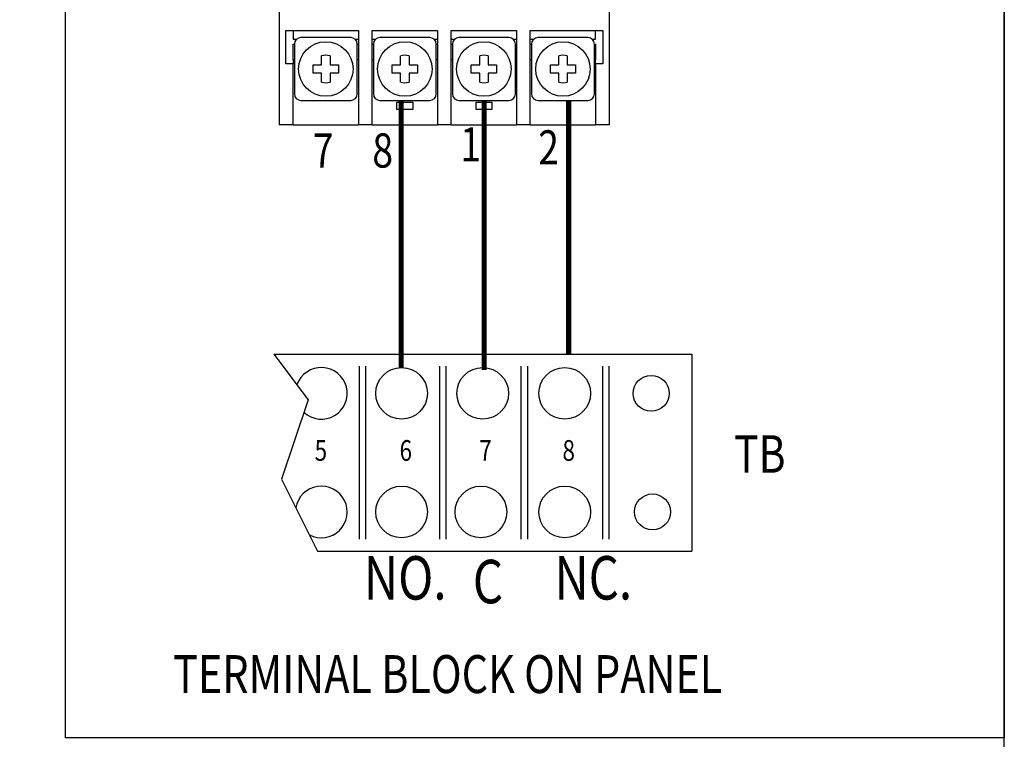
# Model space of a CAD drawing. Units: inches. Extents: x 18.9 to 39.9, y 0.6 to 16.6.
# Drawn here: x 36.2 to 39.9, y 2.4 to 5.1 of the extents above; entities that cross this region are included whole.
import ezdxf
from ezdxf.enums import TextEntityAlignment as Align

# ---------------------------------------------------------------- set-up
doc = ezdxf.new("R2010")
doc.units = ezdxf.units.IN
doc.header["$MEASUREMENT"] = 0
doc.layers.add('BORDER', color=7, linetype='Continuous', lineweight=30)

# ---------------------------------------------------------------- blocks, each defined once
blk = doc.blocks.new('MASTER-BORDER')
at = {"layer": 'BORDER'}
blk.add_lwpolyline([(0.5, 0.5), (21.5, 0.5), (21.5, 16.5), (0.5, 16.5)], close=True, dxfattribs=at)

msp = doc.modelspace()

# ---------------------------------------------------------------- linework, layer by layer
at = {"layer": 'BORDER', "color": 7}
for p, q in [((37.158, 5.1895), (37.158, 4.7846)), ((38.4271, 4.7846), (38.4271, 5.1895)), ((37.183, 4.978), (37.183, 5.1069)), ((37.183, 5.1069), (37.4626, 5.1069)), ((37.2112, 5.1069), (37.2112, 5.0737)), ((37.2112, 5.0737), (37.2251, 5.0737)), ((37.4326, 5.0795), (37.2412, 5.0795)), ((37.4486, 5.0737), (37.4626, 5.0737)), ((37.4626, 5.1069), (37.4626, 4.7846)), ((37.515, 4.7846), (37.515, 5.1069)), ((37.515, 5.1069), (37.7663, 5.1069)), ((37.515, 5.0737), (37.5289, 5.0737)), ((37.7363, 5.0795), (37.545, 5.0795)), ((37.7524, 5.0737), (37.7663, 5.0737)), ((37.7663, 5.1069), (37.7663, 4.7846)), ((37.8187, 4.7846), (37.8187, 5.1069)), ((37.8187, 5.1069), (38.0701, 5.1069)), ((37.8187, 5.0737), (37.8327, 5.0737)), ((38.0401, 5.0795), (37.8487, 5.0795)), ((38.0562, 5.0737), (38.0701, 5.0737)), ((38.0701, 5.1069), (38.0701, 4.7846)), ((38.1225, 4.7846), (38.1225, 5.1069)), ((38.1225, 5.1069), (38.4021, 5.1069)), ((38.1225, 5.0737), (38.1364, 5.0737)), ((38.3439, 5.0795), (38.1525, 5.0795)), ((38.3599, 5.0737), (38.3739, 5.0737)), ((38.3739, 5.0737), (38.3739, 5.1069)), ((38.4021, 5.1069), (38.4021, 4.978)), ((37.2112, 5.0546), (37.216, 5.0546)), ((37.2112, 4.9941), (37.2112, 5.0546)), ((37.216, 5.0543), (37.216, 4.863)), ((37.4577, 5.0546), (37.4626, 5.0546)), ((37.4577, 4.863), (37.4577, 5.0543)), ((37.515, 5.0546), (37.5198, 5.0546)), ((37.5198, 5.0543), (37.5198, 4.863)), ((37.7615, 5.0546), (37.7663, 5.0546)), ((37.7615, 4.863), (37.7615, 5.0543)), ((37.8187, 5.0546), (37.8236, 5.0546)), ((37.8236, 5.0543), (37.8236, 4.863)), ((38.0653, 5.0546), (38.0701, 5.0546)), ((38.0653, 4.863), (38.0653, 5.0543)), ((38.1225, 5.0546), (38.1273, 5.0546)), ((38.1273, 5.0543), (38.1273, 4.863)), ((38.369, 5.0546), (38.3739, 5.0546)), ((38.369, 4.863), (38.369, 5.0543)), ((38.3739, 5.0546), (38.3739, 4.9941)), ((37.2112, 4.978), (37.183, 4.978)), ((37.216, 4.9941), (37.2112, 4.9941)), ((37.2112, 4.9941), (37.2112, 4.978)), ((37.2112, 4.7846), (37.2112, 4.978)), ((37.3011, 4.9748), (37.3208, 4.9748)), ((37.3208, 4.9748), (37.3208, 4.9945)), ((37.353, 4.9945), (37.353, 4.9748)), ((37.353, 4.9748), (37.3727, 4.9748)), ((37.4626, 4.9941), (37.4577, 4.9941)), ((37.5198, 4.9941), (37.515, 4.9941)), ((37.6048, 4.9748), (37.6245, 4.9748)), ((37.6245, 4.9748), (37.6245, 4.9945)), ((37.6568, 4.9945), (37.6568, 4.9748)), ((37.6568, 4.9748), (37.6765, 4.9748)), ((37.7663, 4.9941), (37.7615, 4.9941)), ((37.8236, 4.9941), (37.8187, 4.9941)), ((37.9086, 4.9748), (37.9283, 4.9748)), ((37.9283, 4.9748), (37.9283, 4.9945)), ((37.9605, 4.9945), (37.9605, 4.9748)), ((37.9605, 4.9748), (37.9802, 4.9748)), ((38.0701, 4.9941), (38.0653, 4.9941)), ((38.1273, 4.9941), (38.1225, 4.9941)), ((38.2124, 4.9748), (38.2321, 4.9748)), ((38.2321, 4.9748), (38.2321, 4.9945)), ((38.2643, 4.9945), (38.2643, 4.9748)), ((38.2643, 4.9748), (38.284, 4.9748)), ((38.3739, 4.9941), (38.369, 4.9941)), ((38.3739, 4.978), (38.3739, 4.9941)), ((38.4021, 4.978), (38.3739, 4.978)), ((38.3739, 4.978), (38.3739, 4.7846)), ((37.3208, 4.9426), (37.3011, 4.9426)), ((37.3208, 4.9228), (37.3208, 4.9426)), ((37.3727, 4.9426), (37.353, 4.9426)), ((37.353, 4.9426), (37.353, 4.9228)), ((37.6245, 4.9426), (37.6048, 4.9426)), ((37.6245, 4.9228), (37.6245, 4.9426)), ((37.6765, 4.9426), (37.6568, 4.9426)), ((37.6568, 4.9426), (37.6568, 4.9228)), ((37.9283, 4.9426), (37.9086, 4.9426)), ((37.9283, 4.9228), (37.9283, 4.9426)), ((37.9802, 4.9426), (37.9605, 4.9426)), ((37.9605, 4.9426), (37.9605, 4.9228)), ((38.2321, 4.9426), (38.2124, 4.9426)), ((38.2321, 4.9228), (38.2321, 4.9426)), ((38.284, 4.9426), (38.2643, 4.9426)), ((38.2643, 4.9426), (38.2643, 4.9228)), ((37.2412, 4.8378), (37.4326, 4.8378)), ((37.545, 4.8378), (37.7363, 4.8378)), ((37.6104, 4.8314), (37.6709, 4.8314)), ((37.6104, 4.8032), (37.6104, 4.8314)), ((37.6709, 4.8314), (37.6709, 4.8032)), ((37.8487, 4.8378), (38.0401, 4.8378)), ((37.9142, 4.8032), (37.9142, 4.8314)), ((37.9142, 4.8314), (37.9746, 4.8314)), ((37.9746, 4.8314), (37.9746, 4.8032)), ((38.1525, 4.8378), (38.3439, 4.8378)), ((37.158, 4.7846), (37.158, 4.7443)), ((37.2112, 4.7443), (37.2112, 4.7846)), ((37.4626, 4.7846), (37.4626, 4.7443)), ((37.515, 4.7443), (37.515, 4.7846)), ((37.6709, 4.8032), (37.6104, 4.8032)), ((37.7663, 4.7846), (37.7663, 4.7443)), ((37.8187, 4.7443), (37.8187, 4.7846)), ((37.9746, 4.8032), (37.9142, 4.8032)), ((38.0701, 4.7846), (38.0701, 4.7443)), ((38.1225, 4.7443), (38.1225, 4.7846)), ((38.3739, 4.7846), (38.3739, 4.7443)), ((38.4271, 4.7443), (38.4271, 4.7846)), ((37.2112, 4.7443), (37.158, 4.7443)), ((37.2112, 4.7443), (37.4626, 4.7443)), ((37.515, 4.7443), (37.4626, 4.7443)), ((37.515, 4.7443), (37.7663, 4.7443)), ((37.8187, 4.7443), (37.7663, 4.7443)), ((37.8187, 4.7443), (38.0701, 4.7443)), ((38.1225, 4.7443), (38.0701, 4.7443)), ((38.1225, 4.7443), (38.3739, 4.7443)), ((38.4271, 4.7443), (38.3739, 4.7443)), ((37.1371, 3.8631), (38.7436, 3.8631)), ((37.1371, 3.8631), (37.2687, 3.6877)), ((38.7436, 3.8631), (38.7436, 3.1062)), ((37.4648, 3.8168), (37.4648, 3.1522)), ((37.4899, 3.8168), (37.4899, 3.1522)), ((37.7736, 3.8168), (37.7736, 3.1522)), ((37.7986, 3.8168), (37.7986, 3.1522)), ((38.0868, 3.8168), (38.0868, 3.1522)), ((38.1119, 3.8168), (38.1119, 3.1522)), ((38.4001, 3.8168), (38.4001, 3.1522)), ((38.4252, 3.8168), (38.4252, 3.1522)), ((37.2687, 3.6877), (37.1669, 3.3824)), ((37.1669, 3.3824), (37.305, 3.1062)), ((37.305, 3.1062), (38.7436, 3.1062))]:
    msp.add_line(p, q, dxfattribs=at)
msp.add_lwpolyline([(36.3369, 9.2248), (36.3369, 9.2756), (39.9445, 9.2756), (39.9445, 2.3884), (36.3369, 2.3884), (36.3369, 8.4224)], dxfattribs=at)
at = {"layer": 'BORDER', "color": 7, "const_width": 0.0204}
for points in [[(37.6265, 3.8116), (37.6265, 4.8378)], [(37.9455, 3.8023), (37.9455, 4.8378)], [(38.2706, 3.8631), (38.2706, 4.8378)]]:
    msp.add_lwpolyline(points, dxfattribs=at)
at = {"layer": 'BORDER', "color": 7}
for centre, radius in [((37.3369, 4.9587), 0.1047), ((37.6407, 4.9587), 0.1047), ((37.9444, 4.9587), 0.1047), ((38.2482, 4.9587), 0.1047), ((37.6281, 3.7124), 0.0992), ((37.9399, 3.7124), 0.0992), ((38.2551, 3.7124), 0.0992), ((38.5873, 3.7124), 0.0691), ((37.6281, 3.2566), 0.0992), ((37.933, 3.2566), 0.0992), ((38.2551, 3.2566), 0.0992), ((38.5925, 3.2566), 0.0691)]:
    msp.add_circle(centre, radius, dxfattribs=at)
for centre, radius, start, end in [((37.2412, 5.0543), 0.0252, 90, 180), ((37.4326, 5.0543), 0.0252, 0, 90), ((37.545, 5.0543), 0.0252, 90, 180), ((37.7363, 5.0543), 0.0252, 0, 90), ((37.8487, 5.0543), 0.0252, 90, 180), ((38.0401, 5.0543), 0.0252, 0, 90), ((38.1525, 5.0543), 0.0252, 90, 180), ((38.3439, 5.0543), 0.0252, 0, 90), ((37.3369, 4.9587), 0.0528, 72.217, 107.783), ((37.6407, 4.9587), 0.0528, 72.217, 107.783), ((37.9444, 4.9587), 0.0528, 72.217, 107.783), ((38.2482, 4.9587), 0.0528, 72.217, 107.783), ((37.3369, 4.9587), 0.0528, 252.217, 287.783), ((37.6407, 4.9587), 0.0528, 252.217, 287.783), ((37.9444, 4.9587), 0.0528, 252.217, 287.783), ((38.2482, 4.9587), 0.0528, 252.217, 287.783), ((37.2412, 4.863), 0.0252, 180, 270), ((37.4326, 4.863), 0.0252, 270, 0), ((37.545, 4.863), 0.0252, 180, 270), ((37.7363, 4.863), 0.0252, 270, 0), ((37.8487, 4.863), 0.0252, 180, 270), ((38.0401, 4.863), 0.0252, 270, 0), ((38.1525, 4.863), 0.0252, 180, 270), ((38.3439, 4.863), 0.0252, 270, 0), ((37.3198, 3.7124), 0.0992, 227.3783, 161.0473), ((37.3198, 3.2566), 0.0992, 242.3422, 170.7879)]:
    msp.add_arc(centre, radius, start, end, dxfattribs=at)
for points in [[(37.3208, 4.9945), (37.3208, 4.9991), (37.3208, 5.004), (37.3208, 5.0089)], [(37.353, 5.0089), (37.353, 5.004), (37.353, 4.9991), (37.353, 4.9945)], [(37.6245, 4.9945), (37.6245, 4.9991), (37.6245, 5.004), (37.6245, 5.0089)], [(37.6568, 5.0089), (37.6568, 5.004), (37.6568, 4.9991), (37.6568, 4.9945)], [(37.9283, 4.9945), (37.9283, 4.9991), (37.9283, 5.004), (37.9283, 5.0089)], [(37.9605, 5.0089), (37.9605, 5.004), (37.9605, 4.9991), (37.9605, 4.9945)], [(38.2321, 4.9945), (38.2321, 4.9991), (38.2321, 5.004), (38.2321, 5.0089)], [(38.2643, 5.0089), (38.2643, 5.004), (38.2643, 4.9991), (38.2643, 4.9945)], [(37.2885, 4.9748), (37.2928, 4.9748), (37.2971, 4.9748), (37.3011, 4.9748)], [(37.3727, 4.9748), (37.3767, 4.9748), (37.3809, 4.9748), (37.3852, 4.9748)], [(37.5923, 4.9748), (37.5966, 4.9748), (37.6008, 4.9748), (37.6048, 4.9748)], [(37.6765, 4.9748), (37.6805, 4.9748), (37.6847, 4.9748), (37.689, 4.9748)], [(37.8961, 4.9748), (37.9004, 4.9748), (37.9046, 4.9748), (37.9086, 4.9748)], [(37.9802, 4.9748), (37.9842, 4.9748), (37.9885, 4.9748), (37.9928, 4.9748)], [(38.1998, 4.9748), (38.2041, 4.9748), (38.2084, 4.9748), (38.2124, 4.9748)], [(38.284, 4.9748), (38.288, 4.9748), (38.2922, 4.9748), (38.2965, 4.9748)], [(37.3011, 4.9426), (37.2971, 4.9426), (37.2928, 4.9426), (37.2885, 4.9426)], [(37.3208, 4.9084), (37.3208, 4.9134), (37.3208, 4.9182), (37.3208, 4.9228)], [(37.353, 4.9228), (37.353, 4.9182), (37.353, 4.9134), (37.353, 4.9084)], [(37.3852, 4.9426), (37.3809, 4.9426), (37.3767, 4.9426), (37.3727, 4.9426)], [(37.6048, 4.9426), (37.6008, 4.9426), (37.5966, 4.9426), (37.5923, 4.9426)], [(37.6245, 4.9084), (37.6245, 4.9134), (37.6245, 4.9182), (37.6245, 4.9228)], [(37.6568, 4.9228), (37.6568, 4.9182), (37.6568, 4.9134), (37.6568, 4.9084)], [(37.689, 4.9426), (37.6847, 4.9426), (37.6805, 4.9426), (37.6765, 4.9426)], [(37.9086, 4.9426), (37.9046, 4.9426), (37.9004, 4.9426), (37.8961, 4.9426)], [(37.9283, 4.9084), (37.9283, 4.9134), (37.9283, 4.9182), (37.9283, 4.9228)], [(37.9605, 4.9228), (37.9605, 4.9182), (37.9605, 4.9134), (37.9605, 4.9084)], [(37.9928, 4.9426), (37.9885, 4.9426), (37.9842, 4.9426), (37.9802, 4.9426)], [(38.2124, 4.9426), (38.2084, 4.9426), (38.2041, 4.9426), (38.1998, 4.9426)], [(38.2321, 4.9084), (38.2321, 4.9134), (38.2321, 4.9182), (38.2321, 4.9228)], [(38.2643, 4.9228), (38.2643, 4.9182), (38.2643, 4.9134), (38.2643, 4.9084)], [(38.2965, 4.9426), (38.2922, 4.9426), (38.288, 4.9426), (38.284, 4.9426)]]:
    msp.add_open_spline(points, degree=3, dxfattribs=at)
for points in [[(37.2885, 4.9426), (37.2885, 4.9481), (37.2885, 4.9535), (37.2885, 4.9639), (37.2885, 4.9693), (37.2885, 4.9748)], [(37.3852, 4.9748), (37.3852, 4.9693), (37.3852, 4.9639), (37.3852, 4.9535), (37.3852, 4.9481), (37.3852, 4.9426)], [(37.5923, 4.9426), (37.5923, 4.9481), (37.5923, 4.9535), (37.5923, 4.9639), (37.5923, 4.9693), (37.5923, 4.9748)], [(37.689, 4.9748), (37.689, 4.9693), (37.689, 4.9639), (37.689, 4.9535), (37.689, 4.9481), (37.689, 4.9426)], [(37.8961, 4.9426), (37.8961, 4.9481), (37.8961, 4.9535), (37.8961, 4.9639), (37.8961, 4.9693), (37.8961, 4.9748)], [(37.9928, 4.9748), (37.9928, 4.9693), (37.9928, 4.9639), (37.9928, 4.9535), (37.9928, 4.9481), (37.9928, 4.9426)], [(38.1998, 4.9426), (38.1998, 4.9481), (38.1998, 4.9535), (38.1998, 4.9639), (38.1998, 4.9693), (38.1998, 4.9748)], [(38.2965, 4.9748), (38.2965, 4.9693), (38.2965, 4.9639), (38.2965, 4.9535), (38.2965, 4.9481), (38.2965, 4.9426)]]:
    msp.add_open_spline(points, degree=3, knots=[1.06144193, 1.06144193, 1.06144193, 1.06144193, 1.11050828, 1.11050828, 1.15957462, 1.15957462, 1.15957462, 1.15957462], dxfattribs=at)

# ---------------------------------------------------------------- block references
msp.add_blockref('MASTER-BORDER', (18.4445, 0.1384), dxfattribs=at)

# ---------------------------------------------------------------- texts
at = {"layer": 'BORDER', "color": 7, "width": 0.8}
for s, height, p in [('1', 0.1314, (37.8538, 4.6035)), ('7', 0.1314, (37.2867, 4.58)), ('8', 0.1314, (37.5157, 4.58)), ('2', 0.1314, (38.1532, 4.5918)), ('TB', 0.14383, (38.9064, 3.4074)), ('NO.', 0.16698, (37.4831, 2.9197)), ('C', 0.167, (37.9019, 2.9055)), ('NC.', 0.16698, (38.2154, 2.92)), ('TERMINAL BLOCK ON PANEL', 0.145826, (36.75, 2.5605))]:
    msp.add_text(s, height=height, dxfattribs=at).set_placement(p)
for s, p in [('5', (37.3179, 3.4826)), ('6', (37.6443, 3.4826)), ('7', (37.9507, 3.4826)), ('8', (38.2704, 3.4826))]:
    msp.add_text(s, height=0.0794, dxfattribs=at).set_placement(p, align=Align.MIDDLE)

doc.saveas('drawing.dxf')
